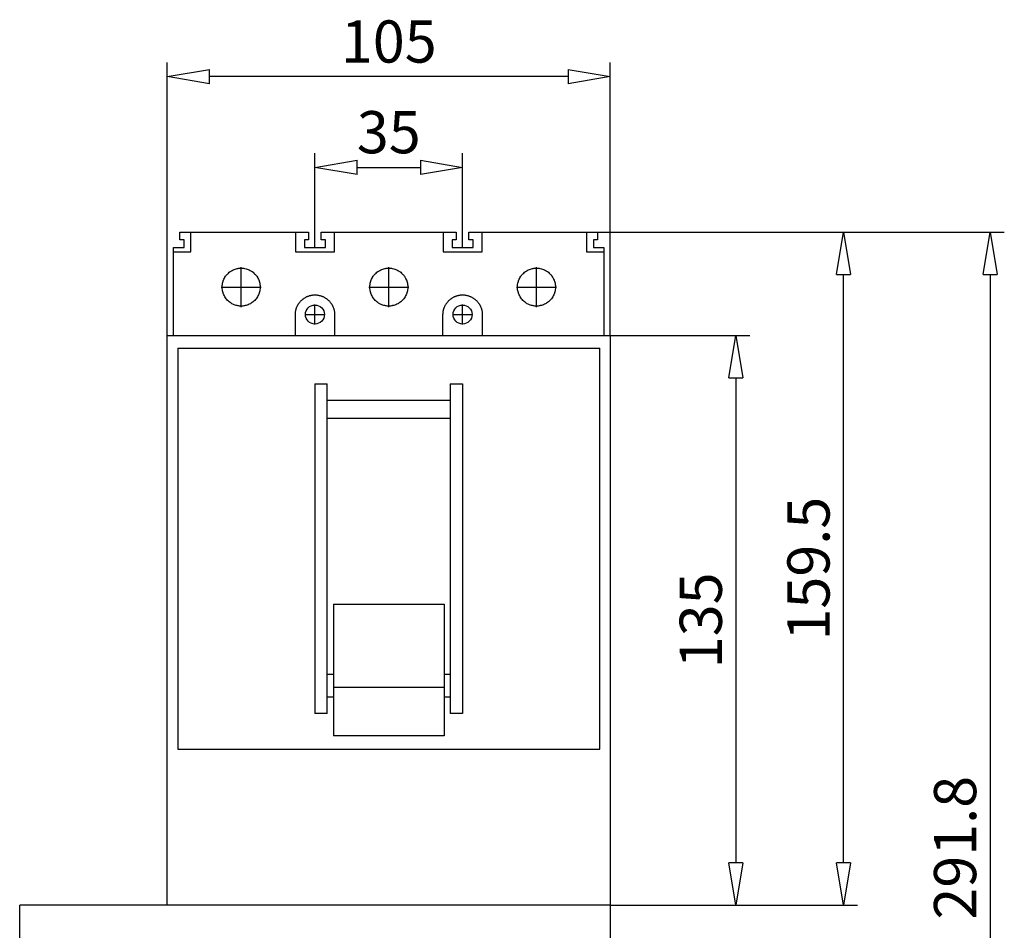
# Model space of a CAD drawing. Extents: x 266.8 to 312.8, y 285.2 to 325.1.
# Drawn here: x 266.9 to 290.2, y 301.6 to 323.2 of the extents above; entities that cross this region are included whole.
import ezdxf

# ---------------------------------------------------------------- set-up
doc = ezdxf.new("R2010")
doc.units = 0
doc.header["$LTSCALE"] = 0.25
doc.layers.get('0').update_dxf_attribs({"linetype": 'CONTINUOUS'})
doc.layers.add('BEM', color=3, linetype='CONTINUOUS')
doc.styles.get("Standard").update_dxf_attribs({"font": 'isocp.shx', "oblique": 15})

# ---------------------------------------------------------------- blocks, each defined once
blk = doc.blocks.new('_ClosedBlank')
at = {"layer": 'BEM', "color": 0, "lineweight": -2}
for p, q in [((-1, 0.167), (0, 0)), ((-1, 0.167), (-1, -0.167)), ((0, 0), (-1, -0.167))]:
    blk.add_line(p, q, dxfattribs=at)

msp = doc.modelspace()

# ---------------------------------------------------------------- linework, layer by layer
for p, q in [((270.351, 315.683), (270.351, 322.155)), ((280.851, 315.683), (280.851, 322.155)), ((279.851, 321.822), (271.351, 321.822)), ((273.851, 317.773), (273.851, 320.005)), ((277.351, 317.773), (277.351, 320.005)), ((274.851, 319.672), (276.351, 319.672)), ((270.651, 317.953), (270.651, 318.133)), ((270.651, 318.133), (273.701, 318.133)), ((270.751, 317.953), (270.651, 317.953)), ((270.751, 317.773), (270.751, 317.953)), ((270.911, 317.673), (270.911, 318.133)), ((273.391, 318.133), (273.391, 317.673)), ((273.601, 317.953), (273.601, 317.773)), ((273.701, 317.953), (273.601, 317.953)), ((273.701, 318.133), (273.701, 317.953)), ((274.001, 317.953), (274.001, 318.133)), ((274.001, 318.133), (277.201, 318.133)), ((274.101, 317.953), (274.001, 317.953)), ((274.101, 317.773), (274.101, 317.953)), ((274.311, 317.673), (274.311, 318.133)), ((276.891, 318.133), (276.891, 317.673)), ((277.201, 317.953), (277.101, 317.953)), ((277.101, 317.953), (277.101, 317.773)), ((277.201, 318.133), (277.201, 317.953)), ((277.501, 317.953), (277.501, 318.133)), ((277.501, 318.133), (280.551, 318.133)), ((277.601, 317.953), (277.501, 317.953)), ((277.601, 317.773), (277.601, 317.953)), ((277.811, 317.673), (277.811, 318.133)), ((280.291, 318.133), (280.291, 317.673)), ((280.551, 317.953), (280.451, 317.953)), ((280.451, 317.953), (280.451, 317.773)), ((280.551, 318.133), (280.551, 317.953)), ((280.551, 318.133), (290.192, 318.133)), ((282.507, 318.133), (286.716, 318.133)), ((270.501, 317.773), (270.751, 317.773)), ((270.501, 315.683), (270.501, 317.773)), ((270.501, 317.673), (270.911, 317.673)), ((273.391, 317.673), (274.311, 317.673)), ((273.601, 317.773), (274.101, 317.773)), ((276.891, 317.673), (277.811, 317.673)), ((277.101, 317.773), (277.601, 317.773)), ((280.291, 317.673), (280.701, 317.673)), ((280.451, 317.773), (280.701, 317.773)), ((280.701, 317.773), (280.701, 315.683)), ((271.84, 317.2), (271.862, 317.214)), ((271.862, 317.214), (271.873, 317.221)), ((271.873, 317.221), (271.885, 317.228)), ((271.885, 317.228), (271.909, 317.24)), ((271.909, 317.24), (271.933, 317.251)), ((271.933, 317.251), (271.959, 317.26)), ((271.959, 317.26), (271.984, 317.268)), ((271.984, 317.268), (272.01, 317.274)), ((272.01, 317.274), (272.023, 317.276)), ((272.023, 317.276), (272.037, 317.279)), ((272.037, 317.279), (272.063, 317.282)), ((272.063, 317.282), (272.089, 317.283)), ((272.089, 317.283), (272.101, 317.283)), ((272.101, 316.361), (272.101, 317.306)), ((272.101, 317.283), (272.114, 317.283)), ((272.114, 317.283), (272.14, 317.282)), ((272.14, 317.282), (272.166, 317.279)), ((272.166, 317.279), (272.179, 317.276)), ((272.179, 317.276), (272.192, 317.274)), ((272.192, 317.274), (272.219, 317.268)), ((272.219, 317.268), (272.244, 317.26)), ((272.244, 317.26), (272.269, 317.251)), ((272.269, 317.251), (272.294, 317.24)), ((272.294, 317.24), (272.318, 317.228)), ((272.318, 317.228), (272.33, 317.221)), ((272.33, 317.221), (272.341, 317.214)), ((272.341, 317.214), (272.363, 317.2)), ((275.34, 317.2), (275.362, 317.214)), ((275.362, 317.214), (275.373, 317.221)), ((275.373, 317.221), (275.385, 317.228)), ((275.385, 317.228), (275.409, 317.24)), ((275.409, 317.24), (275.433, 317.251)), ((275.433, 317.251), (275.459, 317.26)), ((275.459, 317.26), (275.484, 317.268)), ((275.484, 317.268), (275.51, 317.274)), ((275.51, 317.274), (275.523, 317.276)), ((275.523, 317.276), (275.537, 317.279)), ((275.537, 317.279), (275.563, 317.282)), ((275.563, 317.282), (275.589, 317.283)), ((275.589, 317.283), (275.601, 317.283)), ((275.601, 316.361), (275.601, 317.306)), ((275.601, 317.283), (275.614, 317.283)), ((275.614, 317.283), (275.64, 317.282)), ((275.64, 317.282), (275.666, 317.279)), ((275.666, 317.279), (275.679, 317.276)), ((275.679, 317.276), (275.692, 317.274)), ((275.692, 317.274), (275.719, 317.268)), ((275.719, 317.268), (275.744, 317.26)), ((275.744, 317.26), (275.769, 317.251)), ((275.769, 317.251), (275.794, 317.24)), ((275.794, 317.24), (275.818, 317.228)), ((275.818, 317.228), (275.83, 317.221)), ((275.83, 317.221), (275.841, 317.214)), ((275.841, 317.214), (275.863, 317.2)), ((278.84, 317.2), (278.862, 317.214)), ((278.862, 317.214), (278.873, 317.221)), ((278.873, 317.221), (278.885, 317.228)), ((278.885, 317.228), (278.909, 317.24)), ((278.909, 317.24), (278.933, 317.251)), ((278.933, 317.251), (278.959, 317.26)), ((278.959, 317.26), (278.984, 317.268)), ((278.984, 317.268), (279.01, 317.274)), ((279.01, 317.274), (279.023, 317.276)), ((279.023, 317.276), (279.037, 317.279)), ((279.037, 317.279), (279.063, 317.282)), ((279.063, 317.282), (279.089, 317.283)), ((279.089, 317.283), (279.101, 317.283)), ((279.101, 316.361), (279.101, 317.306)), ((279.101, 317.283), (279.114, 317.283)), ((279.114, 317.283), (279.14, 317.282)), ((279.14, 317.282), (279.166, 317.279)), ((279.166, 317.279), (279.179, 317.276)), ((279.179, 317.276), (279.192, 317.274)), ((279.192, 317.274), (279.219, 317.268)), ((279.219, 317.268), (279.244, 317.26)), ((279.244, 317.26), (279.269, 317.251)), ((279.269, 317.251), (279.294, 317.24)), ((279.294, 317.24), (279.318, 317.228)), ((279.318, 317.228), (279.33, 317.221)), ((279.33, 317.221), (279.341, 317.214)), ((279.341, 317.214), (279.363, 317.2)), ((271.667, 316.949), (271.674, 316.974)), ((271.674, 316.974), (271.678, 316.987)), ((271.678, 316.987), (271.683, 316.999)), ((271.683, 316.999), (271.693, 317.023)), ((271.693, 317.023), (271.705, 317.047)), ((271.705, 317.047), (271.712, 317.058)), ((271.712, 317.058), (271.718, 317.069)), ((271.718, 317.069), (271.733, 317.091)), ((271.733, 317.091), (271.748, 317.112)), ((271.748, 317.112), (271.756, 317.122)), ((271.756, 317.122), (271.764, 317.131)), ((271.764, 317.131), (271.782, 317.15)), ((271.782, 317.15), (271.8, 317.167)), ((271.8, 317.167), (271.819, 317.184)), ((271.819, 317.184), (271.84, 317.2)), ((272.363, 317.2), (272.384, 317.184)), ((272.384, 317.184), (272.403, 317.167)), ((272.403, 317.167), (272.421, 317.15)), ((272.421, 317.15), (272.438, 317.131)), ((272.438, 317.131), (272.447, 317.122)), ((272.447, 317.122), (272.455, 317.112)), ((272.455, 317.112), (272.47, 317.091)), ((272.47, 317.091), (272.485, 317.069)), ((272.485, 317.069), (272.491, 317.058)), ((272.491, 317.058), (272.498, 317.047)), ((272.498, 317.047), (272.509, 317.023)), ((272.509, 317.023), (272.52, 316.999)), ((272.52, 316.999), (272.525, 316.987)), ((272.525, 316.987), (272.529, 316.974)), ((272.529, 316.974), (272.536, 316.949)), ((275.167, 316.949), (275.174, 316.974)), ((275.174, 316.974), (275.178, 316.987)), ((275.178, 316.987), (275.183, 316.999)), ((275.183, 316.999), (275.193, 317.023)), ((275.193, 317.023), (275.205, 317.047)), ((275.205, 317.047), (275.212, 317.058)), ((275.212, 317.058), (275.218, 317.069)), ((275.218, 317.069), (275.233, 317.091)), ((275.233, 317.091), (275.248, 317.112)), ((275.248, 317.112), (275.256, 317.122)), ((275.256, 317.122), (275.264, 317.131)), ((275.264, 317.131), (275.282, 317.15)), ((275.282, 317.15), (275.3, 317.167)), ((275.3, 317.167), (275.319, 317.184)), ((275.319, 317.184), (275.34, 317.2)), ((275.863, 317.2), (275.884, 317.184)), ((275.884, 317.184), (275.903, 317.167)), ((275.903, 317.167), (275.921, 317.15)), ((275.921, 317.15), (275.938, 317.131)), ((275.938, 317.131), (275.947, 317.122)), ((275.947, 317.122), (275.955, 317.112)), ((275.955, 317.112), (275.97, 317.091)), ((275.97, 317.091), (275.985, 317.069)), ((275.985, 317.069), (275.991, 317.058)), ((275.991, 317.058), (275.998, 317.047)), ((275.998, 317.047), (276.009, 317.023)), ((276.009, 317.023), (276.02, 316.999)), ((276.02, 316.999), (276.025, 316.987)), ((276.025, 316.987), (276.029, 316.974)), ((276.029, 316.974), (276.036, 316.949)), ((278.667, 316.949), (278.674, 316.974)), ((278.674, 316.974), (278.678, 316.987)), ((278.678, 316.987), (278.683, 316.999)), ((278.683, 316.999), (278.693, 317.023)), ((278.693, 317.023), (278.705, 317.047)), ((278.705, 317.047), (278.712, 317.058)), ((278.712, 317.058), (278.718, 317.069)), ((278.718, 317.069), (278.733, 317.091)), ((278.733, 317.091), (278.748, 317.112)), ((278.748, 317.112), (278.756, 317.122)), ((278.756, 317.122), (278.764, 317.131)), ((278.764, 317.131), (278.782, 317.15)), ((278.782, 317.15), (278.8, 317.167)), ((278.8, 317.167), (278.819, 317.184)), ((278.819, 317.184), (278.84, 317.2)), ((279.363, 317.2), (279.384, 317.184)), ((279.384, 317.184), (279.403, 317.167)), ((279.403, 317.167), (279.421, 317.15)), ((279.421, 317.15), (279.438, 317.131)), ((279.438, 317.131), (279.447, 317.122)), ((279.447, 317.122), (279.455, 317.112)), ((279.455, 317.112), (279.47, 317.091)), ((279.47, 317.091), (279.485, 317.069)), ((279.485, 317.069), (279.491, 317.058)), ((279.491, 317.058), (279.498, 317.047)), ((279.498, 317.047), (279.509, 317.023)), ((279.509, 317.023), (279.52, 316.999)), ((279.52, 316.999), (279.525, 316.987)), ((279.525, 316.987), (279.529, 316.974)), ((279.529, 316.974), (279.536, 316.949)), ((286.383, 303.183), (286.383, 317.133)), ((289.859, 317.133), (289.859, 289.952)), ((271.629, 316.833), (272.574, 316.833)), ((271.651, 316.835), (271.652, 316.848)), ((271.652, 316.823), (271.651, 316.835)), ((271.652, 316.848), (271.653, 316.873)), ((271.653, 316.798), (271.652, 316.823)), ((271.653, 316.873), (271.656, 316.898)), ((271.656, 316.772), (271.653, 316.798)), ((271.656, 316.898), (271.661, 316.924)), ((271.66, 316.747), (271.656, 316.772)), ((271.666, 316.721), (271.66, 316.747)), ((271.661, 316.924), (271.667, 316.949)), ((272.536, 316.949), (272.542, 316.924)), ((272.543, 316.747), (272.537, 316.721)), ((272.542, 316.924), (272.547, 316.898)), ((272.547, 316.772), (272.543, 316.747)), ((272.547, 316.898), (272.55, 316.873)), ((272.55, 316.798), (272.547, 316.772)), ((272.55, 316.873), (272.551, 316.848)), ((272.551, 316.823), (272.55, 316.798)), ((272.551, 316.848), (272.551, 316.835)), ((272.551, 316.835), (272.551, 316.823)), ((275.129, 316.833), (276.074, 316.833)), ((275.151, 316.835), (275.152, 316.848)), ((275.152, 316.823), (275.151, 316.835)), ((275.152, 316.848), (275.153, 316.873)), ((275.153, 316.798), (275.152, 316.823)), ((275.153, 316.873), (275.156, 316.898)), ((275.156, 316.772), (275.153, 316.798)), ((275.156, 316.898), (275.161, 316.924)), ((275.16, 316.747), (275.156, 316.772)), ((275.166, 316.721), (275.16, 316.747)), ((275.161, 316.924), (275.167, 316.949)), ((276.036, 316.949), (276.042, 316.924)), ((276.043, 316.747), (276.037, 316.721)), ((276.042, 316.924), (276.047, 316.898)), ((276.047, 316.772), (276.043, 316.747)), ((276.047, 316.898), (276.05, 316.873)), ((276.05, 316.798), (276.047, 316.772)), ((276.05, 316.873), (276.051, 316.848)), ((276.051, 316.823), (276.05, 316.798)), ((276.051, 316.848), (276.051, 316.835)), ((276.051, 316.835), (276.051, 316.823)), ((278.629, 316.833), (279.574, 316.833)), ((278.651, 316.835), (278.652, 316.848)), ((278.652, 316.823), (278.651, 316.835)), ((278.652, 316.848), (278.653, 316.873)), ((278.653, 316.798), (278.652, 316.823)), ((278.653, 316.873), (278.656, 316.898)), ((278.656, 316.772), (278.653, 316.798)), ((278.656, 316.898), (278.661, 316.924)), ((278.66, 316.747), (278.656, 316.772)), ((278.666, 316.721), (278.66, 316.747)), ((278.661, 316.924), (278.667, 316.949)), ((279.536, 316.949), (279.542, 316.924)), ((279.543, 316.747), (279.537, 316.721)), ((279.542, 316.924), (279.547, 316.898)), ((279.547, 316.772), (279.543, 316.747)), ((279.547, 316.898), (279.55, 316.873)), ((279.55, 316.798), (279.547, 316.772)), ((279.55, 316.873), (279.551, 316.848)), ((279.551, 316.823), (279.55, 316.798)), ((279.551, 316.848), (279.551, 316.835)), ((279.551, 316.835), (279.551, 316.823)), ((271.673, 316.696), (271.666, 316.721)), ((271.677, 316.684), (271.673, 316.696)), ((271.682, 316.671), (271.677, 316.684)), ((271.692, 316.647), (271.682, 316.671)), ((271.704, 316.623), (271.692, 316.647)), ((271.717, 316.6), (271.704, 316.623)), ((271.731, 316.578), (271.717, 316.6)), ((271.747, 316.557), (271.731, 316.578)), ((271.755, 316.547), (271.747, 316.557)), ((271.763, 316.537), (271.755, 316.547)), ((271.78, 316.518), (271.763, 316.537)), ((271.799, 316.5), (271.78, 316.518)), ((272.422, 316.518), (272.404, 316.5)), ((272.44, 316.537), (272.422, 316.518)), ((272.448, 316.547), (272.44, 316.537)), ((272.456, 316.557), (272.448, 316.547)), ((272.472, 316.578), (272.456, 316.557)), ((272.486, 316.6), (272.472, 316.578)), ((272.499, 316.623), (272.486, 316.6)), ((272.511, 316.647), (272.499, 316.623)), ((272.521, 316.671), (272.511, 316.647)), ((272.526, 316.684), (272.521, 316.671)), ((272.53, 316.696), (272.526, 316.684)), ((272.537, 316.721), (272.53, 316.696)), ((273.508, 316.497), (273.517, 316.506)), ((273.517, 316.506), (273.522, 316.511)), ((273.522, 316.511), (273.526, 316.516)), ((273.526, 316.516), (273.536, 316.525)), ((273.536, 316.525), (273.545, 316.533)), ((273.545, 316.533), (273.556, 316.542)), ((273.556, 316.542), (273.566, 316.55)), ((273.566, 316.55), (273.577, 316.558)), ((273.577, 316.558), (273.582, 316.562)), ((273.582, 316.562), (273.588, 316.566)), ((273.588, 316.566), (273.599, 316.574)), ((273.599, 316.574), (273.611, 316.581)), ((273.611, 316.581), (273.623, 316.588)), ((273.623, 316.588), (273.635, 316.595)), ((273.635, 316.595), (273.647, 316.601)), ((273.647, 316.601), (273.653, 316.604)), ((273.653, 316.604), (273.66, 316.607)), ((273.66, 316.607), (273.672, 316.612)), ((273.672, 316.612), (273.685, 316.618)), ((273.685, 316.618), (273.698, 316.622)), ((273.698, 316.622), (273.711, 316.627)), ((273.711, 316.627), (273.724, 316.631)), ((273.724, 316.631), (273.731, 316.632)), ((273.731, 316.632), (273.738, 316.634)), ((273.738, 316.634), (273.751, 316.637)), ((273.751, 316.637), (273.765, 316.64)), ((273.765, 316.64), (273.778, 316.642)), ((273.778, 316.642), (273.792, 316.644)), ((273.792, 316.644), (273.805, 316.646)), ((273.805, 316.646), (273.812, 316.647)), ((273.812, 316.647), (273.818, 316.647)), ((273.818, 316.647), (273.832, 316.648)), ((273.832, 316.648), (273.845, 316.648)), ((273.845, 316.648), (273.851, 316.648)), ((273.851, 316.648), (273.858, 316.648)), ((273.858, 316.648), (273.871, 316.648)), ((273.871, 316.648), (273.885, 316.647)), ((273.885, 316.647), (273.891, 316.647)), ((273.891, 316.647), (273.898, 316.646)), ((273.898, 316.646), (273.911, 316.644)), ((273.911, 316.644), (273.925, 316.642)), ((273.925, 316.642), (273.938, 316.64)), ((273.938, 316.64), (273.952, 316.637)), ((273.952, 316.637), (273.965, 316.634)), ((273.965, 316.634), (273.972, 316.632)), ((273.972, 316.632), (273.978, 316.631)), ((273.978, 316.631), (273.992, 316.627)), ((273.992, 316.627), (274.005, 316.622)), ((274.005, 316.622), (274.018, 316.618)), ((274.018, 316.618), (274.031, 316.612)), ((274.031, 316.612), (274.043, 316.607)), ((274.043, 316.607), (274.05, 316.604)), ((274.05, 316.604), (274.056, 316.601)), ((274.056, 316.601), (274.068, 316.595)), ((274.068, 316.595), (274.08, 316.588)), ((274.08, 316.588), (274.092, 316.581)), ((274.092, 316.581), (274.104, 316.574)), ((274.104, 316.574), (274.115, 316.566)), ((274.115, 316.566), (274.121, 316.562)), ((274.121, 316.562), (274.126, 316.559)), ((274.126, 316.559), (274.137, 316.55)), ((274.137, 316.55), (274.147, 316.542)), ((274.147, 316.542), (274.157, 316.533)), ((274.157, 316.533), (274.167, 316.525)), ((274.167, 316.525), (274.177, 316.516)), ((274.177, 316.516), (274.181, 316.511)), ((274.181, 316.511), (274.186, 316.506)), ((274.186, 316.506), (274.195, 316.497)), ((275.173, 316.696), (275.166, 316.721)), ((275.177, 316.684), (275.173, 316.696)), ((275.182, 316.671), (275.177, 316.684)), ((275.192, 316.647), (275.182, 316.671)), ((275.204, 316.623), (275.192, 316.647)), ((275.217, 316.6), (275.204, 316.623)), ((275.231, 316.578), (275.217, 316.6)), ((275.247, 316.557), (275.231, 316.578)), ((275.255, 316.547), (275.247, 316.557)), ((275.263, 316.537), (275.255, 316.547)), ((275.28, 316.518), (275.263, 316.537)), ((275.299, 316.5), (275.28, 316.518)), ((275.922, 316.518), (275.904, 316.5)), ((275.94, 316.537), (275.922, 316.518)), ((275.948, 316.547), (275.94, 316.537)), ((275.956, 316.557), (275.948, 316.547)), ((275.972, 316.578), (275.956, 316.557)), ((275.986, 316.6), (275.972, 316.578)), ((275.999, 316.623), (275.986, 316.6)), ((276.011, 316.647), (275.999, 316.623)), ((276.021, 316.671), (276.011, 316.647)), ((276.026, 316.684), (276.021, 316.671)), ((276.03, 316.696), (276.026, 316.684)), ((276.037, 316.721), (276.03, 316.696)), ((277.008, 316.497), (277.017, 316.506)), ((277.017, 316.506), (277.022, 316.511)), ((277.022, 316.511), (277.026, 316.516)), ((277.026, 316.516), (277.036, 316.525)), ((277.036, 316.525), (277.045, 316.533)), ((277.045, 316.533), (277.056, 316.542)), ((277.056, 316.542), (277.066, 316.55)), ((277.066, 316.55), (277.077, 316.558)), ((277.077, 316.558), (277.082, 316.562)), ((277.082, 316.562), (277.088, 316.566)), ((277.088, 316.566), (277.099, 316.574)), ((277.099, 316.574), (277.111, 316.581)), ((277.111, 316.581), (277.123, 316.588)), ((277.123, 316.588), (277.135, 316.595)), ((277.135, 316.595), (277.147, 316.601)), ((277.147, 316.601), (277.153, 316.604)), ((277.153, 316.604), (277.16, 316.607)), ((277.16, 316.607), (277.172, 316.612)), ((277.172, 316.612), (277.185, 316.618)), ((277.185, 316.618), (277.198, 316.622)), ((277.198, 316.622), (277.211, 316.627)), ((277.211, 316.627), (277.224, 316.631)), ((277.224, 316.631), (277.231, 316.632)), ((277.231, 316.632), (277.238, 316.634)), ((277.238, 316.634), (277.251, 316.637)), ((277.251, 316.637), (277.265, 316.64)), ((277.265, 316.64), (277.278, 316.642)), ((277.278, 316.642), (277.292, 316.644)), ((277.292, 316.644), (277.305, 316.646)), ((277.305, 316.646), (277.312, 316.647)), ((277.312, 316.647), (277.318, 316.647)), ((277.318, 316.647), (277.332, 316.648)), ((277.332, 316.648), (277.345, 316.648)), ((277.345, 316.648), (277.351, 316.648)), ((277.351, 316.648), (277.358, 316.648)), ((277.358, 316.648), (277.371, 316.648)), ((277.371, 316.648), (277.385, 316.647)), ((277.385, 316.647), (277.391, 316.647)), ((277.391, 316.647), (277.398, 316.646)), ((277.398, 316.646), (277.411, 316.644)), ((277.411, 316.644), (277.425, 316.642)), ((277.425, 316.642), (277.438, 316.64)), ((277.438, 316.64), (277.452, 316.637)), ((277.452, 316.637), (277.465, 316.634)), ((277.465, 316.634), (277.472, 316.632)), ((277.472, 316.632), (277.478, 316.631)), ((277.478, 316.631), (277.492, 316.627)), ((277.492, 316.627), (277.505, 316.622)), ((277.505, 316.622), (277.518, 316.618)), ((277.518, 316.618), (277.531, 316.612)), ((277.531, 316.612), (277.543, 316.607)), ((277.543, 316.607), (277.55, 316.604)), ((277.55, 316.604), (277.556, 316.601)), ((277.556, 316.601), (277.568, 316.595)), ((277.568, 316.595), (277.58, 316.588)), ((277.58, 316.588), (277.592, 316.581)), ((277.592, 316.581), (277.604, 316.574)), ((277.604, 316.574), (277.615, 316.566)), ((277.615, 316.566), (277.621, 316.562)), ((277.621, 316.562), (277.626, 316.558)), ((277.626, 316.558), (277.637, 316.55)), ((277.637, 316.55), (277.647, 316.542)), ((277.647, 316.542), (277.657, 316.533)), ((277.657, 316.533), (277.667, 316.525)), ((277.667, 316.525), (277.677, 316.516)), ((277.677, 316.516), (277.681, 316.511)), ((277.681, 316.511), (277.686, 316.506)), ((277.686, 316.506), (277.695, 316.497)), ((278.673, 316.696), (278.666, 316.721)), ((278.677, 316.684), (278.673, 316.696)), ((278.682, 316.671), (278.677, 316.684)), ((278.692, 316.647), (278.682, 316.671)), ((278.704, 316.623), (278.692, 316.647)), ((278.717, 316.6), (278.704, 316.623)), ((278.731, 316.578), (278.717, 316.6)), ((278.747, 316.557), (278.731, 316.578)), ((278.755, 316.547), (278.747, 316.557)), ((278.763, 316.537), (278.755, 316.547)), ((278.78, 316.518), (278.763, 316.537)), ((278.799, 316.5), (278.78, 316.518)), ((279.422, 316.518), (279.404, 316.5)), ((279.44, 316.537), (279.422, 316.518)), ((279.448, 316.547), (279.44, 316.537)), ((279.456, 316.557), (279.448, 316.547)), ((279.472, 316.578), (279.456, 316.557)), ((279.486, 316.6), (279.472, 316.578)), ((279.499, 316.623), (279.486, 316.6)), ((279.511, 316.647), (279.499, 316.623)), ((279.521, 316.671), (279.511, 316.647)), ((279.526, 316.684), (279.521, 316.671)), ((279.53, 316.696), (279.526, 316.684)), ((279.537, 316.721), (279.53, 316.696)), ((271.818, 316.483), (271.799, 316.5)), ((271.839, 316.468), (271.818, 316.483)), ((271.861, 316.453), (271.839, 316.468)), ((271.873, 316.446), (271.861, 316.453)), ((271.884, 316.439), (271.873, 316.446)), ((271.908, 316.427), (271.884, 316.439)), ((271.933, 316.416), (271.908, 316.427)), ((271.958, 316.407), (271.933, 316.416)), ((271.984, 316.399), (271.958, 316.407)), ((272.01, 316.393), (271.984, 316.399)), ((272.023, 316.39), (272.01, 316.393)), ((272.037, 316.388), (272.023, 316.39)), ((272.063, 316.385), (272.037, 316.388)), ((272.089, 316.383), (272.063, 316.385)), ((272.101, 316.383), (272.089, 316.383)), ((272.114, 316.383), (272.101, 316.383)), ((272.14, 316.385), (272.114, 316.383)), ((272.166, 316.388), (272.14, 316.385)), ((272.18, 316.39), (272.166, 316.388)), ((272.193, 316.393), (272.18, 316.39)), ((272.219, 316.399), (272.193, 316.393)), ((272.245, 316.407), (272.219, 316.399)), ((272.27, 316.416), (272.245, 316.407)), ((272.295, 316.427), (272.27, 316.416)), ((272.319, 316.439), (272.295, 316.427)), ((272.33, 316.446), (272.319, 316.439)), ((272.342, 316.453), (272.33, 316.446)), ((272.364, 316.468), (272.342, 316.453)), ((272.385, 316.483), (272.364, 316.468)), ((272.404, 316.5), (272.385, 316.483)), ((273.394, 316.269), (273.397, 316.282)), ((273.397, 316.282), (273.4, 316.295)), ((273.4, 316.295), (273.402, 316.302)), ((273.402, 316.302), (273.404, 316.309)), ((273.404, 316.309), (273.408, 316.322)), ((273.408, 316.322), (273.412, 316.335)), ((273.412, 316.335), (273.416, 316.348)), ((273.416, 316.348), (273.421, 316.36)), ((273.421, 316.36), (273.427, 316.373)), ((273.427, 316.373), (273.43, 316.379)), ((273.43, 316.379), (273.433, 316.385)), ((273.433, 316.385), (273.439, 316.398)), ((273.439, 316.398), (273.445, 316.41)), ((273.445, 316.41), (273.449, 316.416)), ((273.449, 316.416), (273.452, 316.421)), ((273.452, 316.421), (273.459, 316.433)), ((273.459, 316.433), (273.467, 316.444)), ((273.467, 316.444), (273.47, 316.45)), ((273.47, 316.45), (273.474, 316.455)), ((273.474, 316.455), (273.482, 316.466)), ((273.482, 316.466), (273.491, 316.477)), ((273.491, 316.477), (273.499, 316.487)), ((273.499, 316.487), (273.508, 316.497)), ((273.851, 315.947), (273.851, 316.42)), ((274.195, 316.497), (274.204, 316.487)), ((274.204, 316.487), (274.212, 316.477)), ((274.212, 316.477), (274.22, 316.466)), ((274.22, 316.466), (274.228, 316.455)), ((274.228, 316.455), (274.232, 316.45)), ((274.232, 316.45), (274.236, 316.444)), ((274.236, 316.444), (274.244, 316.433)), ((274.244, 316.433), (274.251, 316.422)), ((274.251, 316.422), (274.254, 316.416)), ((274.254, 316.416), (274.258, 316.41)), ((274.258, 316.41), (274.264, 316.398)), ((274.264, 316.398), (274.27, 316.385)), ((274.27, 316.385), (274.273, 316.379)), ((274.273, 316.379), (274.276, 316.373)), ((274.276, 316.373), (274.281, 316.36)), ((274.281, 316.36), (274.286, 316.348)), ((274.286, 316.348), (274.291, 316.335)), ((274.291, 316.335), (274.295, 316.322)), ((274.295, 316.322), (274.299, 316.309)), ((274.299, 316.309), (274.301, 316.302)), ((274.301, 316.302), (274.303, 316.295)), ((274.303, 316.295), (274.306, 316.282)), ((274.306, 316.282), (274.308, 316.269)), ((275.318, 316.483), (275.299, 316.5)), ((275.339, 316.468), (275.318, 316.483)), ((275.361, 316.453), (275.339, 316.468)), ((275.373, 316.446), (275.361, 316.453)), ((275.384, 316.439), (275.373, 316.446)), ((275.408, 316.427), (275.384, 316.439)), ((275.433, 316.416), (275.408, 316.427)), ((275.458, 316.407), (275.433, 316.416)), ((275.484, 316.399), (275.458, 316.407)), ((275.51, 316.393), (275.484, 316.399)), ((275.523, 316.39), (275.51, 316.393)), ((275.537, 316.388), (275.523, 316.39)), ((275.563, 316.385), (275.537, 316.388)), ((275.589, 316.383), (275.563, 316.385)), ((275.601, 316.383), (275.589, 316.383)), ((275.614, 316.383), (275.601, 316.383)), ((275.64, 316.385), (275.614, 316.383)), ((275.666, 316.388), (275.64, 316.385)), ((275.68, 316.39), (275.666, 316.388)), ((275.693, 316.393), (275.68, 316.39)), ((275.719, 316.399), (275.693, 316.393)), ((275.745, 316.407), (275.719, 316.399)), ((275.77, 316.416), (275.745, 316.407)), ((275.795, 316.427), (275.77, 316.416)), ((275.819, 316.439), (275.795, 316.427)), ((275.83, 316.446), (275.819, 316.439)), ((275.842, 316.453), (275.83, 316.446)), ((275.864, 316.468), (275.842, 316.453)), ((275.885, 316.483), (275.864, 316.468)), ((275.904, 316.5), (275.885, 316.483)), ((276.894, 316.269), (276.897, 316.282)), ((276.897, 316.282), (276.9, 316.295)), ((276.9, 316.295), (276.902, 316.302)), ((276.902, 316.302), (276.904, 316.309)), ((276.904, 316.309), (276.908, 316.322)), ((276.908, 316.322), (276.912, 316.335)), ((276.912, 316.335), (276.916, 316.348)), ((276.916, 316.348), (276.921, 316.36)), ((276.921, 316.36), (276.927, 316.373)), ((276.927, 316.373), (276.93, 316.379)), ((276.93, 316.379), (276.933, 316.385)), ((276.933, 316.385), (276.939, 316.398)), ((276.939, 316.398), (276.945, 316.41)), ((276.945, 316.41), (276.949, 316.416)), ((276.949, 316.416), (276.952, 316.421)), ((276.952, 316.421), (276.959, 316.433)), ((276.959, 316.433), (276.967, 316.444)), ((276.967, 316.444), (276.97, 316.45)), ((276.97, 316.45), (276.974, 316.455)), ((276.974, 316.455), (276.982, 316.466)), ((276.982, 316.466), (276.991, 316.477)), ((276.991, 316.477), (276.999, 316.487)), ((276.999, 316.487), (277.008, 316.497)), ((277.351, 315.947), (277.351, 316.42)), ((277.695, 316.497), (277.704, 316.487)), ((277.704, 316.487), (277.712, 316.477)), ((277.712, 316.477), (277.72, 316.466)), ((277.72, 316.466), (277.728, 316.455)), ((277.728, 316.455), (277.732, 316.45)), ((277.732, 316.45), (277.736, 316.444)), ((277.736, 316.444), (277.744, 316.433)), ((277.744, 316.433), (277.751, 316.421)), ((277.751, 316.421), (277.754, 316.416)), ((277.754, 316.416), (277.758, 316.41)), ((277.758, 316.41), (277.764, 316.398)), ((277.764, 316.398), (277.77, 316.385)), ((277.77, 316.385), (277.773, 316.379)), ((277.773, 316.379), (277.776, 316.373)), ((277.776, 316.373), (277.781, 316.36)), ((277.781, 316.36), (277.786, 316.348)), ((277.786, 316.348), (277.791, 316.335)), ((277.791, 316.335), (277.795, 316.322)), ((277.795, 316.322), (277.799, 316.309)), ((277.799, 316.309), (277.801, 316.302)), ((277.801, 316.302), (277.803, 316.295)), ((277.803, 316.295), (277.806, 316.282)), ((277.806, 316.282), (277.808, 316.269)), ((278.818, 316.483), (278.799, 316.5)), ((278.839, 316.468), (278.818, 316.483)), ((278.861, 316.453), (278.839, 316.468)), ((278.873, 316.446), (278.861, 316.453)), ((278.884, 316.439), (278.873, 316.446)), ((278.908, 316.427), (278.884, 316.439)), ((278.933, 316.416), (278.908, 316.427)), ((278.958, 316.407), (278.933, 316.416)), ((278.984, 316.399), (278.958, 316.407)), ((279.01, 316.393), (278.984, 316.399)), ((279.023, 316.39), (279.01, 316.393)), ((279.037, 316.388), (279.023, 316.39)), ((279.063, 316.385), (279.037, 316.388)), ((279.089, 316.383), (279.063, 316.385)), ((279.101, 316.383), (279.089, 316.383)), ((279.114, 316.383), (279.101, 316.383)), ((279.14, 316.385), (279.114, 316.383)), ((279.166, 316.388), (279.14, 316.385)), ((279.18, 316.39), (279.166, 316.388)), ((279.193, 316.393), (279.18, 316.39)), ((279.219, 316.399), (279.193, 316.393)), ((279.245, 316.407), (279.219, 316.399)), ((279.27, 316.416), (279.245, 316.407)), ((279.295, 316.427), (279.27, 316.416)), ((279.319, 316.439), (279.295, 316.427)), ((279.33, 316.446), (279.319, 316.439)), ((279.342, 316.453), (279.33, 316.446)), ((279.364, 316.468), (279.342, 316.453)), ((279.385, 316.483), (279.364, 316.468)), ((279.404, 316.5), (279.385, 316.483)), ((273.386, 316.19), (273.387, 316.203)), ((273.386, 316.183), (273.386, 316.19)), ((273.386, 315.683), (273.386, 316.183)), ((273.387, 316.203), (273.388, 316.216)), ((273.388, 316.223), (273.389, 316.229)), ((273.388, 316.216), (273.388, 316.223)), ((273.389, 316.229), (273.39, 316.242)), ((273.39, 316.242), (273.392, 316.256)), ((273.392, 316.256), (273.394, 316.269)), ((273.615, 316.183), (274.088, 316.183)), ((274.308, 316.269), (274.311, 316.256)), ((274.311, 316.256), (274.313, 316.242)), ((274.313, 316.242), (274.314, 316.229)), ((274.314, 316.229), (274.315, 316.223)), ((274.315, 316.223), (274.315, 316.216)), ((274.315, 316.216), (274.316, 316.203)), ((274.316, 316.203), (274.316, 316.19)), ((274.316, 316.19), (274.316, 316.183)), ((274.316, 316.183), (274.316, 315.683)), ((276.886, 316.19), (276.887, 316.203)), ((276.886, 316.183), (276.886, 316.19)), ((276.886, 315.683), (276.886, 316.183)), ((276.887, 316.203), (276.888, 316.216)), ((276.888, 316.223), (276.889, 316.229)), ((276.888, 316.216), (276.888, 316.223)), ((276.889, 316.229), (276.89, 316.242)), ((276.89, 316.242), (276.892, 316.256)), ((276.892, 316.256), (276.894, 316.269)), ((277.115, 316.183), (277.588, 316.183)), ((277.808, 316.269), (277.811, 316.256)), ((277.811, 316.256), (277.813, 316.242)), ((277.813, 316.242), (277.814, 316.229)), ((277.814, 316.229), (277.815, 316.223)), ((277.815, 316.223), (277.815, 316.216)), ((277.815, 316.216), (277.816, 316.203)), ((277.816, 316.203), (277.816, 316.19)), ((277.816, 316.19), (277.816, 316.183)), ((277.816, 316.183), (277.816, 315.683)), ((270.351, 302.183), (270.351, 315.683)), ((270.351, 315.683), (280.851, 315.683)), ((280.851, 315.683), (280.851, 291.492)), ((280.851, 315.683), (284.163, 315.683)), ((270.601, 315.383), (270.601, 305.883)), ((270.601, 315.383), (280.601, 315.383)), ((280.601, 305.883), (280.601, 315.383)), ((283.83, 314.683), (283.83, 303.183)), ((273.851, 314.538), (273.851, 306.728)), ((273.851, 314.538), (274.144, 314.538)), ((274.144, 306.728), (274.144, 314.538)), ((277.059, 314.538), (277.351, 314.538)), ((277.059, 314.538), (277.059, 306.728)), ((277.351, 314.538), (277.351, 306.728)), ((274.144, 314.152), (277.059, 314.152)), ((277.059, 313.718), (274.144, 313.718)), ((274.287, 309.317), (274.287, 306.194)), ((274.287, 309.317), (276.916, 309.317)), ((276.916, 309.317), (276.916, 306.194)), ((274.287, 307.647), (274.144, 307.647)), ((277.059, 307.647), (276.916, 307.647)), ((276.916, 307.339), (274.287, 307.339)), ((274.287, 307.115), (274.144, 307.115)), ((277.059, 307.115), (276.916, 307.115)), ((274.144, 306.728), (273.851, 306.728)), ((277.351, 306.728), (277.059, 306.728)), ((276.916, 306.194), (274.287, 306.194)), ((270.601, 305.883), (280.601, 305.883)), ((280.851, 302.183), (266.851, 302.183)), ((266.851, 297.708), (266.851, 302.183)), ((280.851, 302.183), (284.163, 302.183)), ((282.507, 302.183), (286.716, 302.183))]:
    msp.add_line(p, q)
for centre in [(273.851, 316.183), (277.351, 316.183)]:
    msp.add_circle(centre, 0.225)

# ---------------------------------------------------------------- block references
for p, rotation in [((270.351, 321.822), 180), ((273.851, 319.672), 180), ((286.383, 318.133), 90), ((289.859, 318.133), 90), ((283.83, 315.683), 90), ((283.83, 302.183), 270), ((286.383, 302.183), 270)]:
    msp.add_blockref('_ClosedBlank', p, dxfattribs=dict(rotation=rotation))
for p in [(280.851, 321.822), (277.351, 319.672)]:
    msp.add_blockref('_ClosedBlank', p)

# ---------------------------------------------------------------- texts
at = {"char_height": 1, "attachment_point": 5}
for s, insert in [('\\A1;105', (275.601, 322.655)), ('\\A1;35', (275.601, 320.505))]:
    msp.add_mtext(s, dxfattribs=dict(at, insert=insert))
at = {"char_height": 1, "attachment_point": 5, "rotation": 90}
for s, insert in [('\\A1;159.5', (285.55, 310.158)), ('\\A1;135', (282.997, 308.933)), ('\\A1;291.8', (289.026, 303.542))]:
    msp.add_mtext(s, dxfattribs=dict(at, insert=insert))

doc.saveas('drawing.dxf')
